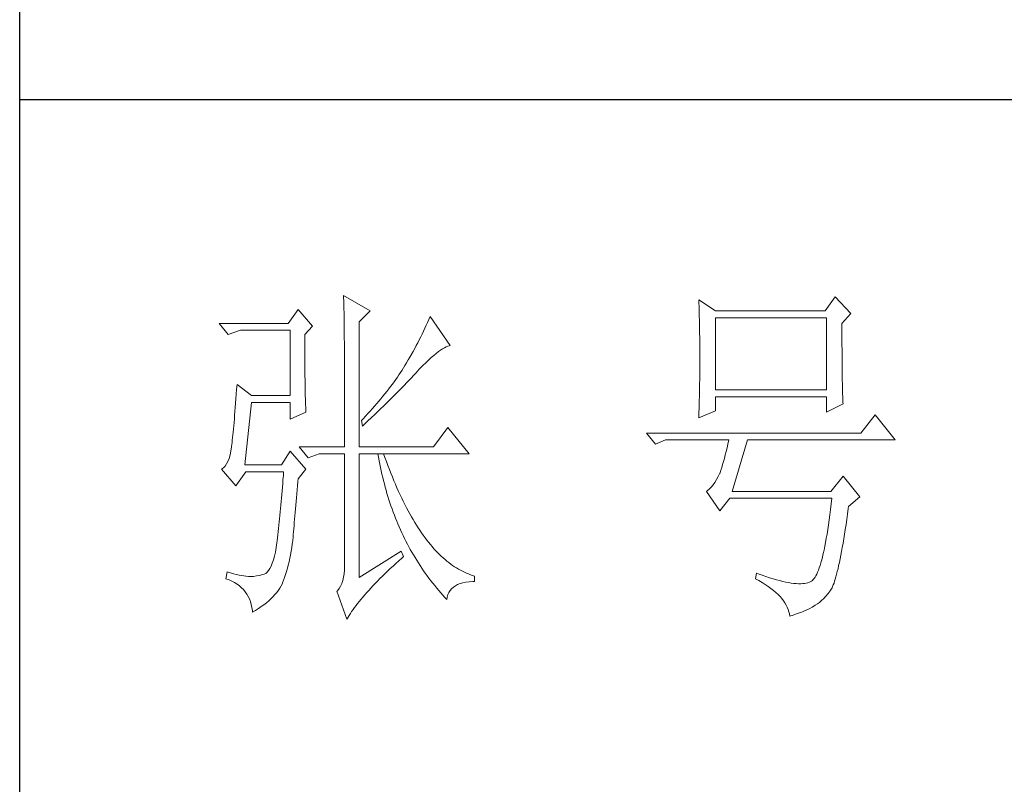
# Model space of a CAD drawing. Units: millimetres. Extents: x 8623 to 13348, y -71242 to -15485.
# Drawn here: x 12873 to 13046, y -30044 to -29910 of the extents above; entities that cross this region are included whole.
import ezdxf

# ---------------------------------------------------------------- set-up
doc = ezdxf.new("R2010")
doc.units = ezdxf.units.MM
doc.layers.add('轮廓线', color=7, linetype='Continuous', lineweight=25)

# ---------------------------------------------------------------- blocks, each defined once
blk = doc.blocks.new('文字')
at = {"layer": '轮廓线', "color": 7, "lineweight": 0}
for p, q in [((3765.42, 287.1), (3765.43, 286.9)), ((3769.15, 284.96), (3765.42, 287.1)), ((3765.43, 286.9), (3765.43, 286.68)), ((3834.29, 286.9), (3832.9, 284.96)), ((3836.47, 284.57), (3834.29, 286.9)), ((3765.43, 286.68), (3765.44, 286.45)), ((3765.44, 286.45), (3765.45, 286.21)), ((3765.45, 286.21), (3765.45, 285.96)), ((3765.45, 285.96), (3765.46, 285.69)), ((3765.46, 285.69), (3765.47, 285.41)), ((3815.17, 286.51), (3815.19, 286.05)), ((3817.5, 284.96), (3815.17, 286.51)), ((3815.19, 286.05), (3815.21, 285.59)), ((3815.21, 285.59), (3815.22, 285.12)), ((3759.04, 285.15), (3757.65, 283.21)), ((3761.06, 282.82), (3759.04, 285.15)), ((3765.47, 285.41), (3765.47, 285.11)), ((3765.47, 285.11), (3765.48, 284.81)), ((3765.48, 284.81), (3765.48, 284.49)), ((3765.48, 284.49), (3765.49, 284.15)), ((3765.49, 284.15), (3765.49, 283.81)), ((3767.59, 283.4), (3769.15, 284.96)), ((3777.55, 284.18), (3777.37, 283.77)), ((3780.34, 280.1), (3777.55, 284.18)), ((3815.22, 285.12), (3815.24, 284.65)), ((3815.24, 284.65), (3815.25, 284.18)), ((3815.25, 284.18), (3815.26, 283.7)), ((3832.9, 284.96), (3817.5, 284.96)), ((3835.23, 283.21), (3836.47, 284.57)), ((3757.65, 283.21), (3748.01, 283.21)), ((3748.01, 283.21), (3749.25, 281.65)), ((3759.98, 281.65), (3761.06, 282.82)), ((3765.49, 283.81), (3765.5, 283.45)), ((3765.5, 283.45), (3765.5, 283.08)), ((3765.5, 283.08), (3765.51, 282.69)), ((3767.59, 265.9), (3767.59, 283.4)), ((3777, 282.94), (3776.82, 282.53)), ((3777.19, 283.35), (3777, 282.94)), ((3777.37, 283.77), (3777.19, 283.35)), ((3815.26, 283.7), (3815.27, 283.23)), ((3815.27, 283.23), (3815.28, 282.75)), ((3817.5, 273.88), (3817.5, 283.99)), ((3817.5, 283.99), (3833.05, 283.99)), ((3833.05, 283.99), (3833.05, 273.88)), ((3835.23, 282.95), (3835.23, 283.21)), ((3835.23, 281.51), (3835.23, 282.95)), ((3749.25, 281.65), (3750.96, 282.24)), ((3750.96, 282.24), (3757.96, 282.24)), ((3757.96, 282.24), (3757.96, 273.1)), ((3759.98, 281.32), (3759.98, 281.65)), ((3765.51, 282.69), (3765.51, 282.29)), ((3765.51, 282.29), (3765.52, 281.88)), ((3765.52, 281.88), (3765.52, 281.46)), ((3765.52, 281.46), (3765.52, 281.02)), ((3776.43, 281.71), (3776.23, 281.3)), ((3776.62, 282.12), (3776.43, 281.71)), ((3776.82, 282.53), (3776.62, 282.12)), ((3815.28, 282.75), (3815.29, 282.26)), ((3815.29, 282.26), (3815.3, 281.78)), ((3815.3, 281.78), (3815.31, 281.29)), ((3835.23, 280.83), (3835.23, 281.51)), ((3759.98, 280.71), (3759.98, 281.32)), ((3759.98, 280.12), (3759.98, 280.71)), ((3759.98, 279.53), (3759.98, 280.12)), ((3765.52, 281.02), (3765.53, 280.57)), ((3765.53, 280.57), (3765.53, 280.1)), ((3765.53, 280.1), (3765.54, 279.63)), ((3775.6, 280.09), (3775.39, 279.69)), ((3775.82, 280.49), (3775.6, 280.09)), ((3776.02, 280.9), (3775.82, 280.49)), ((3776.23, 281.3), (3776.02, 280.9)), ((3779.79, 279.92), (3780.02, 280.01)), ((3780.02, 280.01), (3780.23, 280.07)), ((3780.23, 280.07), (3780.34, 280.1)), ((3815.31, 281.29), (3815.32, 280.3)), ((3815.32, 280.3), (3815.33, 279.31)), ((3835.23, 280.17), (3835.23, 280.83)), ((3835.24, 279.53), (3835.23, 280.17)), ((3759.98, 278.96), (3759.98, 279.53)), ((3759.99, 278.4), (3759.98, 278.96)), ((3765.54, 279.63), (3765.54, 279.13)), ((3765.54, 279.13), (3765.54, 278.63)), ((3765.54, 278.63), (3765.55, 278.11)), ((3775.17, 279.28), (3774.71, 278.49)), ((3775.39, 279.69), (3775.17, 279.28)), ((3777.7, 278.41), (3778.05, 278.72)), ((3778.05, 278.72), (3778.38, 279)), ((3778.38, 279), (3778.7, 279.25)), ((3778.7, 279.25), (3779, 279.46)), ((3779, 279.46), (3779.28, 279.64)), ((3779.28, 279.64), (3779.54, 279.8)), ((3779.54, 279.8), (3779.79, 279.92)), ((3815.33, 279.31), (3815.33, 277.32)), ((3835.24, 278.91), (3835.24, 279.53)), ((3835.24, 278.32), (3835.24, 278.91)), ((3759.99, 277.85), (3759.99, 278.4)), ((3760, 277.32), (3759.99, 277.85)), ((3760, 276.8), (3760, 277.32)), ((3765.55, 278.11), (3765.55, 277.58)), ((3765.55, 277.58), (3765.55, 277.04)), ((3774.01, 277.3), (3773.81, 276.98)), ((3774.25, 277.69), (3774.01, 277.3)), ((3774.48, 278.09), (3774.25, 277.69)), ((3774.71, 278.49), (3774.48, 278.09)), ((3776.12, 276.87), (3776.54, 277.3)), ((3776.54, 277.3), (3776.94, 277.7)), ((3776.94, 277.7), (3777.33, 278.07)), ((3777.33, 278.07), (3777.7, 278.41)), ((3815.33, 277.32), (3815.32, 276.31)), ((3835.25, 277.75), (3835.24, 278.32)), ((3835.25, 277.2), (3835.25, 277.75)), ((3760, 276.29), (3760, 276.8)), ((3760.01, 275.79), (3760, 276.29)), ((3765.55, 277.04), (3765.56, 276.48)), ((3765.56, 276.48), (3765.56, 275.91)), ((3765.56, 275.91), (3765.56, 275.33)), ((3773.18, 276.01), (3772.96, 275.68)), ((3773.4, 276.34), (3773.18, 276.01)), ((3773.61, 276.66), (3773.4, 276.34)), ((3773.81, 276.98), (3773.61, 276.66)), ((3774.8, 275.46), (3775.35, 276.05)), ((3775.35, 276.05), (3775.62, 276.34)), ((3775.62, 276.34), (3775.68, 276.4)), ((3775.68, 276.4), (3776.12, 276.87)), ((3815.32, 276.31), (3815.31, 275.81)), ((3835.26, 276.67), (3835.25, 277.2)), ((3835.26, 276.17), (3835.26, 276.67)), ((3835.27, 275.7), (3835.26, 276.17)), ((3750.49, 274.65), (3750.44, 273.96)), ((3752.51, 273.1), (3750.49, 274.65)), ((3760.02, 275.3), (3760.01, 275.79)), ((3760.03, 274.83), (3760.02, 275.3)), ((3760.03, 274.37), (3760.03, 274.83)), ((3765.56, 275.33), (3765.56, 274.74)), ((3765.56, 274.74), (3765.56, 274.12)), ((3772.25, 274.69), (3772, 274.35)), ((3772.49, 275.02), (3772.25, 274.69)), ((3772.73, 275.35), (3772.49, 275.02)), ((3772.96, 275.68), (3772.73, 275.35)), ((3773.37, 273.98), (3773.95, 274.57)), ((3773.95, 274.57), (3774.23, 274.87)), ((3774.23, 274.87), (3774.52, 275.17)), ((3774.52, 275.17), (3774.8, 275.46)), ((3815.3, 274.82), (3815.29, 274.34)), ((3815.31, 275.32), (3815.3, 274.82)), ((3815.31, 275.81), (3815.31, 275.32)), ((3835.28, 275.24), (3835.27, 275.7)), ((3835.29, 274.8), (3835.28, 275.24)), ((3835.3, 274.39), (3835.29, 274.8)), ((3750.39, 273.29), (3750.34, 272.65)), ((3750.44, 273.96), (3750.39, 273.29)), ((3757.96, 273.1), (3752.51, 273.1)), ((3760.04, 273.92), (3760.03, 274.37)), ((3760.05, 273.48), (3760.04, 273.92)), ((3760.06, 273.05), (3760.05, 273.48)), ((3765.56, 274.12), (3765.57, 273.5)), ((3765.57, 273.5), (3765.57, 272.87)), ((3771.21, 273.34), (3770.93, 273)), ((3771.48, 273.68), (3771.21, 273.34)), ((3771.74, 274.02), (3771.48, 273.68)), ((3772, 274.35), (3771.74, 274.02)), ((3772.19, 272.78), (3772.78, 273.38)), ((3772.78, 273.38), (3773.37, 273.98)), ((3815.28, 273.37), (3815.26, 272.9)), ((3815.29, 274.34), (3815.28, 273.85)), ((3815.28, 273.85), (3815.28, 273.37)), ((3833.05, 273.88), (3817.5, 273.88)), ((3835.3, 274.01), (3835.3, 274.39)), ((3835.31, 273.64), (3835.3, 274.01)), ((3835.32, 273.3), (3835.31, 273.64)), ((3835.34, 272.98), (3835.32, 273.3)), ((3750.3, 272.03), (3750.25, 271.44)), ((3750.34, 272.65), (3750.3, 272.03)), ((3751.58, 263.38), (3752.51, 272.13)), ((3752.51, 272.13), (3757.96, 272.13)), ((3757.96, 272.13), (3757.96, 269.79)), ((3760.07, 272.64), (3760.06, 273.05)), ((3760.08, 272.24), (3760.07, 272.64)), ((3760.1, 271.85), (3760.08, 272.24)), ((3760.11, 271.48), (3760.1, 271.85)), ((3765.57, 272.87), (3765.57, 272.22)), ((3765.57, 272.22), (3765.57, 271.56)), ((3770.06, 271.96), (3769.76, 271.62)), ((3770.36, 272.31), (3770.06, 271.96)), ((3770.65, 272.65), (3770.36, 272.31)), ((3770.93, 273), (3770.65, 272.65)), ((3770.96, 271.57), (3771.27, 271.88)), ((3771.27, 271.88), (3771.58, 272.18)), ((3771.58, 272.18), (3772.19, 272.78)), ((3815.24, 271.96), (3815.23, 271.49)), ((3815.25, 272.43), (3815.24, 271.96)), ((3815.26, 272.9), (3815.25, 272.43)), ((3817.5, 270.96), (3817.5, 272.9)), ((3817.5, 272.9), (3833.05, 272.9)), ((3833.05, 272.9), (3833.05, 270.77)), ((3833.05, 270.77), (3835.38, 271.93)), ((3835.35, 272.68), (3835.34, 272.98)), ((3835.36, 272.41), (3835.35, 272.68)), ((3835.37, 272.16), (3835.36, 272.41)), ((3835.38, 271.93), (3835.37, 272.16)), ((3750.2, 270.87), (3750.16, 270.33)), ((3750.25, 271.44), (3750.2, 270.87)), ((3757.96, 269.79), (3760.13, 270.77)), ((3760.12, 271.12), (3760.11, 271.48)), ((3760.13, 270.77), (3760.12, 271.12)), ((3765.57, 271.56), (3765.57, 270.88)), ((3765.57, 270.88), (3765.57, 269.49)), ((3768.81, 270.56), (3768.48, 270.2)), ((3769.13, 270.91), (3768.81, 270.56)), ((3769.45, 271.26), (3769.13, 270.91)), ((3769.38, 270.05), (3769.7, 270.35)), ((3769.76, 271.62), (3769.45, 271.26)), ((3769.7, 270.35), (3770.02, 270.66)), ((3770.02, 270.66), (3770.65, 271.27)), ((3770.65, 271.27), (3770.96, 271.57)), ((3815.17, 269.99), (3817.5, 270.96)), ((3815.19, 270.58), (3815.18, 270.13)), ((3815.23, 271.49), (3815.19, 270.58)), ((3839.89, 270.38), (3837.87, 267.85)), ((3842.69, 266.88), (3839.89, 270.38)), ((3750.07, 269.31), (3750.03, 268.84)), ((3750.12, 269.81), (3750.07, 269.31)), ((3750.16, 270.33), (3750.12, 269.81)), ((3765.57, 269.49), (3765.57, 268.78)), ((3768.15, 269.85), (3767.91, 269.6)), ((3767.91, 269.6), (3768.06, 268.82)), ((3768.06, 268.82), (3768.39, 269.13)), ((3768.48, 270.2), (3768.15, 269.85)), ((3768.39, 269.13), (3768.72, 269.44)), ((3768.72, 269.44), (3769.38, 270.05)), ((3815.18, 270.13), (3815.17, 269.99)), ((3749.95, 267.97), (3749.91, 267.58)), ((3749.99, 268.39), (3749.95, 267.97)), ((3750.03, 268.84), (3749.99, 268.39)), ((3765.57, 268.78), (3765.57, 265.9)), ((3780.03, 268.63), (3778.01, 265.9)), ((3782.99, 264.93), (3780.03, 268.63)), ((3837.87, 267.85), (3807.86, 267.85)), ((3807.86, 267.85), (3809.11, 266.29)), ((3749.76, 266.23), (3749.72, 265.96)), ((3749.8, 266.53), (3749.76, 266.23)), ((3749.83, 266.86), (3749.8, 266.53)), ((3749.87, 267.2), (3749.83, 266.86)), ((3749.91, 267.58), (3749.87, 267.2)), ((3809.11, 266.29), (3810.51, 266.88)), ((3810.51, 266.88), (3819.37, 266.88)), ((3819.25, 266.31), (3819.13, 265.78)), ((3819.37, 266.88), (3819.25, 266.31)), ((3819.84, 259.68), (3822.01, 266.88)), ((3822.01, 266.88), (3842.69, 266.88)), ((3749.63, 265.3), (3749.51, 264.77)), ((3749.72, 265.9), (3749.63, 265.3)), ((3749.72, 265.96), (3749.72, 265.9)), ((3757.96, 265.32), (3756.71, 263.38)), ((3760.13, 262.79), (3757.96, 265.32)), ((3759.2, 265.9), (3760.44, 264.35)), ((3759.2, 265.9), (3765.57, 265.9)), ((3760.44, 264.35), (3762, 264.93)), ((3762, 264.93), (3765.57, 264.93)), ((3765.57, 264.93), (3765.57, 249.18)), ((3767.59, 265.9), (3778.01, 265.9)), ((3767.59, 247.63), (3767.59, 264.93)), ((3767.59, 264.93), (3782.99, 264.93)), ((3770.24, 264.93), (3770.32, 264.45)), ((3771.2, 264.41), (3771.02, 264.93)), ((3819, 265.26), (3818.88, 264.77)), ((3819.13, 265.78), (3819, 265.26)), ((3749.03, 263.51), (3748.82, 263.21)), ((3749.22, 263.87), (3749.03, 263.51)), ((3749.38, 264.29), (3749.22, 263.87)), ((3749.51, 264.77), (3749.38, 264.29)), ((3770.32, 264.45), (3770.41, 263.97)), ((3770.41, 263.97), (3770.5, 263.5)), ((3770.5, 263.5), (3770.59, 263.03)), ((3771.41, 263.85), (3771.2, 264.41)), ((3771.62, 263.29), (3771.41, 263.85)), ((3818.64, 263.85), (3818.52, 263.42)), ((3818.76, 264.29), (3818.64, 263.85)), ((3818.88, 264.77), (3818.76, 264.29)), ((3748.58, 262.97), (3748.32, 262.8)), ((3748.32, 262.8), (3748.32, 262.79)), ((3748.32, 262.79), (3750.34, 260.46)), ((3748.82, 263.21), (3748.58, 262.97)), ((3750.34, 260.46), (3751.74, 262.4)), ((3756.71, 263.38), (3751.58, 263.38)), ((3751.74, 262.4), (3757.02, 262.4)), ((3757.02, 262.4), (3756.98, 261.86)), ((3759.04, 261.43), (3760.13, 262.79)), ((3770.59, 263.03), (3770.69, 262.56)), ((3770.69, 262.56), (3770.79, 262.1)), ((3770.79, 262.1), (3770.9, 261.64)), ((3771.83, 262.75), (3771.62, 263.29)), ((3772.04, 262.21), (3771.83, 262.75)), ((3772.25, 261.69), (3772.04, 262.21)), ((3818.13, 262.21), (3817.91, 261.75)), ((3818.15, 262.28), (3818.13, 262.21)), ((3818.27, 262.64), (3818.15, 262.28)), ((3818.39, 263.02), (3818.27, 262.64)), ((3818.52, 263.42), (3818.39, 263.02)), ((3756.89, 260.79), (3756.84, 260.27)), ((3756.93, 261.32), (3756.89, 260.79)), ((3756.98, 261.86), (3756.93, 261.32)), ((3758.97, 260.47), (3759.01, 261.06)), ((3759.01, 261.06), (3759.04, 261.43)), ((3770.9, 261.64), (3771.01, 261.18)), ((3771.01, 261.18), (3771.13, 260.73)), ((3771.13, 260.73), (3771.25, 260.28)), ((3772.46, 261.17), (3772.25, 261.69)), ((3772.68, 260.67), (3772.46, 261.17)), ((3817.43, 260.94), (3817.18, 260.58)), ((3817.67, 261.32), (3817.43, 260.94)), ((3817.91, 261.75), (3817.67, 261.32)), ((3835.38, 261.82), (3833.67, 259.68)), ((3837.72, 258.9), (3835.38, 261.82)), ((3756.8, 259.75), (3756.75, 259.24)), ((3756.84, 260.27), (3756.8, 259.75)), ((3758.82, 258.78), (3758.87, 259.33)), ((3758.87, 259.33), (3758.92, 259.89)), ((3758.92, 259.89), (3758.97, 260.47)), ((3771.25, 260.28), (3771.37, 259.83)), ((3771.37, 259.83), (3771.5, 259.38)), ((3771.5, 259.38), (3771.64, 258.94)), ((3772.9, 260.17), (3772.68, 260.67)), ((3773.11, 259.68), (3772.9, 260.17)), ((3773.33, 259.2), (3773.11, 259.68)), ((3816.35, 259.75), (3816.26, 259.68)), ((3816.26, 259.68), (3818.13, 256.96)), ((3816.64, 259.99), (3816.35, 259.75)), ((3816.91, 260.27), (3816.64, 259.99)), ((3817.18, 260.58), (3816.91, 260.27)), ((3833.67, 259.68), (3819.84, 259.68)), ((3756.66, 258.24), (3756.62, 257.75)), ((3756.71, 258.74), (3756.66, 258.24)), ((3756.75, 259.24), (3756.71, 258.74)), ((3758.73, 257.72), (3758.78, 258.24)), ((3758.78, 258.24), (3758.82, 258.78)), ((3771.64, 258.94), (3771.77, 258.5)), ((3771.77, 258.5), (3771.92, 258.07)), ((3771.92, 258.07), (3772.06, 257.64)), ((3773.56, 258.74), (3773.33, 259.2)), ((3773.78, 258.28), (3773.56, 258.74)), ((3774.01, 257.83), (3773.78, 258.28)), ((3818.13, 256.96), (3819.53, 258.71)), ((3819.53, 258.71), (3833.83, 258.71)), ((3833.83, 258.71), (3833.74, 257.91)), ((3836.16, 257.54), (3837.72, 258.9)), ((3756.53, 256.79), (3756.48, 256.31)), ((3756.57, 257.26), (3756.53, 256.79)), ((3756.62, 257.75), (3756.57, 257.26)), ((3758.61, 256.23), (3758.65, 256.71)), ((3758.65, 256.71), (3758.69, 257.21)), ((3758.69, 257.21), (3758.73, 257.72)), ((3772.06, 257.64), (3772.21, 257.21)), ((3772.21, 257.21), (3772.37, 256.78)), ((3772.37, 256.78), (3772.53, 256.36)), ((3774.23, 257.39), (3774.01, 257.83)), ((3774.46, 256.96), (3774.23, 257.39)), ((3774.69, 256.54), (3774.46, 256.96)), ((3833.64, 257.14), (3833.55, 256.39)), ((3833.74, 257.91), (3833.64, 257.14)), ((3836.01, 256.5), (3836.12, 257.28)), ((3836.12, 257.28), (3836.16, 257.54)), ((3756.39, 255.39), (3756.35, 254.93)), ((3756.44, 255.85), (3756.39, 255.39)), ((3756.48, 256.31), (3756.44, 255.85)), ((3758.48, 254.86), (3758.52, 255.3)), ((3758.52, 255.3), (3758.56, 255.76)), ((3758.56, 255.76), (3758.61, 256.23)), ((3772.53, 256.36), (3772.69, 255.94)), ((3772.69, 255.94), (3772.86, 255.52)), ((3772.86, 255.52), (3773.03, 255.11)), ((3774.92, 256.13), (3774.69, 256.54)), ((3775.16, 255.73), (3774.92, 256.13)), ((3775.39, 255.33), (3775.16, 255.73)), ((3775.63, 254.95), (3775.39, 255.33)), ((3833.44, 255.68), (3833.35, 254.99)), ((3833.55, 256.39), (3833.44, 255.68)), ((3835.8, 255.03), (3835.91, 255.75)), ((3835.91, 255.75), (3836.01, 256.5)), ((3756.26, 254.04), (3756.21, 253.61)), ((3756.3, 254.49), (3756.26, 254.04)), ((3756.35, 254.93), (3756.3, 254.49)), ((3758.37, 253.62), (3758.41, 254.02)), ((3758.41, 254.02), (3758.45, 254.43)), ((3758.45, 254.43), (3758.48, 254.86)), ((3773.03, 255.11), (3773.21, 254.7)), ((3773.21, 254.7), (3773.39, 254.29)), ((3773.39, 254.29), (3773.57, 253.88)), ((3773.57, 253.88), (3773.76, 253.49)), ((3775.87, 254.58), (3775.63, 254.95)), ((3776.11, 254.22), (3775.87, 254.58)), ((3776.35, 253.86), (3776.11, 254.22)), ((3776.59, 253.52), (3776.35, 253.86)), ((3833.25, 254.33), (3833.15, 253.7)), ((3833.35, 254.99), (3833.25, 254.33)), ((3835.59, 253.67), (3835.69, 254.34)), ((3835.69, 254.34), (3835.8, 255.03)), ((3756.09, 252.49), (3755.98, 251.8)), ((3756.12, 252.76), (3756.09, 252.49)), ((3756.17, 253.18), (3756.12, 252.76)), ((3756.21, 253.61), (3756.17, 253.18)), ((3758.24, 252.33), (3758.27, 252.49)), ((3758.27, 252.49), (3758.3, 252.85)), ((3758.3, 252.85), (3758.34, 253.23)), ((3758.34, 253.23), (3758.37, 253.62)), ((3773.76, 253.49), (3773.96, 253.09)), ((3773.96, 253.09), (3774.16, 252.69)), ((3774.16, 252.69), (3774.36, 252.3)), ((3776.83, 253.18), (3776.59, 253.52)), ((3777.08, 252.86), (3776.83, 253.18)), ((3777.33, 252.54), (3777.08, 252.86)), ((3777.58, 252.23), (3777.33, 252.54)), ((3832.94, 252.53), (3832.83, 251.98)), ((3833.04, 253.1), (3832.94, 252.53)), ((3833.15, 253.7), (3833.04, 253.1)), ((3835.27, 251.82), (3835.38, 252.41)), ((3835.38, 252.41), (3835.48, 253.02)), ((3835.48, 253.02), (3835.59, 253.67)), ((3755.86, 251.17), (3755.73, 250.6)), ((3755.98, 251.8), (3755.86, 251.17)), ((3757.98, 250.78), (3758.08, 251.28)), ((3758.08, 251.28), (3758.16, 251.8)), ((3758.16, 251.8), (3758.24, 252.33)), ((3773.5, 251.32), (3767.59, 247.63)), ((3773.81, 250.54), (3773.5, 251.32)), ((3774.36, 252.3), (3774.56, 251.91)), ((3774.56, 251.91), (3774.77, 251.53)), ((3774.77, 251.53), (3774.99, 251.15)), ((3774.99, 251.15), (3775.21, 250.77)), ((3777.83, 251.94), (3777.58, 252.23)), ((3778.08, 251.65), (3777.83, 251.94)), ((3778.34, 251.37), (3778.08, 251.65)), ((3778.59, 251.11), (3778.34, 251.37)), ((3778.85, 250.85), (3778.59, 251.11)), ((3832.73, 251.46), (3832.62, 250.97)), ((3832.83, 251.98), (3832.73, 251.46)), ((3835.07, 250.72), (3835.17, 251.26)), ((3835.17, 251.26), (3835.27, 251.82)), ((3755.59, 250.08), (3755.43, 249.63)), ((3755.73, 250.6), (3755.59, 250.08)), ((3757.67, 249.36), (3757.78, 249.82)), ((3757.78, 249.82), (3757.88, 250.3)), ((3757.88, 250.3), (3757.98, 250.78)), ((3772.74, 249.58), (3773.15, 249.95)), ((3773.15, 249.95), (3773.57, 250.32)), ((3773.57, 250.32), (3773.81, 250.54)), ((3775.21, 250.77), (3775.44, 250.39)), ((3775.44, 250.39), (3775.66, 250.02)), ((3775.66, 250.02), (3775.9, 249.65)), ((3775.9, 249.65), (3776.13, 249.28)), ((3779.11, 250.6), (3778.85, 250.85)), ((3779.37, 250.36), (3779.11, 250.6)), ((3779.64, 250.13), (3779.37, 250.36)), ((3779.9, 249.91), (3779.64, 250.13)), ((3780.17, 249.7), (3779.9, 249.91)), ((3780.43, 249.5), (3780.17, 249.7)), ((3832.29, 249.68), (3832.17, 249.3)), ((3832.4, 250.08), (3832.29, 249.68)), ((3832.51, 250.51), (3832.4, 250.08)), ((3832.62, 250.97), (3832.51, 250.51)), ((3834.77, 249.27), (3834.87, 249.73)), ((3834.87, 249.73), (3834.97, 250.21)), ((3834.97, 250.21), (3835.07, 250.72)), ((3749.1, 248.41), (3748.94, 247.43)), ((3749.56, 248.25), (3749.1, 248.41)), ((3754.72, 248.36), (3754.51, 248.19)), ((3754.91, 248.59), (3754.72, 248.36)), ((3755.1, 248.88), (3754.91, 248.59)), ((3755.27, 249.22), (3755.1, 248.88)), ((3755.43, 249.63), (3755.27, 249.22)), ((3757.29, 248.04), (3757.43, 248.47)), ((3757.43, 248.47), (3757.55, 248.91)), ((3757.55, 248.91), (3757.67, 249.36)), ((3765.56, 248.63), (3765.51, 248.12)), ((3765.57, 249.18), (3765.56, 248.63)), ((3771.22, 248.14), (3771.58, 248.49)), ((3771.58, 248.49), (3771.96, 248.85)), ((3771.96, 248.85), (3772.35, 249.21)), ((3772.35, 249.21), (3772.74, 249.58)), ((3776.13, 249.28), (3776.37, 248.92)), ((3776.37, 248.92), (3776.62, 248.56)), ((3776.62, 248.56), (3776.87, 248.2)), ((3780.7, 249.3), (3780.43, 249.5)), ((3780.97, 249.12), (3780.7, 249.3)), ((3781.24, 248.95), (3780.97, 249.12)), ((3781.52, 248.78), (3781.24, 248.95)), ((3781.79, 248.63), (3781.52, 248.78)), ((3782.07, 248.49), (3781.79, 248.63)), ((3782.35, 248.35), (3782.07, 248.49)), ((3782.63, 248.23), (3782.35, 248.35)), ((3831.83, 248.34), (3831.71, 248.08)), ((3831.94, 248.63), (3831.83, 248.34)), ((3832.06, 248.95), (3831.94, 248.63)), ((3832.17, 249.3), (3832.06, 248.95)), ((3834.49, 248.06), (3834.58, 248.44)), ((3834.58, 248.44), (3834.68, 248.84)), ((3834.68, 248.84), (3834.77, 249.27)), ((3748.94, 247.43), (3749.37, 247.27)), ((3749.37, 247.27), (3749.77, 247.09)), ((3750, 248.12), (3749.56, 248.25)), ((3749.77, 247.09), (3750.14, 246.89)), ((3750.41, 248.01), (3750, 248.12)), ((3750.14, 246.89), (3750.49, 246.68)), ((3750.79, 247.93), (3750.41, 248.01)), ((3751.14, 247.87), (3750.79, 247.93)), ((3751.45, 247.83), (3751.14, 247.87)), ((3751.74, 247.82), (3751.45, 247.83)), ((3751.77, 247.81), (3751.74, 247.82)), ((3752.09, 247.77), (3751.77, 247.81)), ((3752.44, 247.76), (3752.09, 247.77)), ((3752.81, 247.77), (3752.44, 247.76)), ((3753.2, 247.83), (3752.81, 247.77)), ((3753.62, 247.9), (3753.2, 247.83)), ((3754.07, 248.02), (3753.62, 247.9)), ((3754.29, 248.07), (3754.07, 248.02)), ((3754.51, 248.19), (3754.29, 248.07)), ((3756.87, 246.85), (3757.02, 247.24)), ((3757.02, 247.24), (3757.16, 247.63)), ((3757.16, 247.63), (3757.29, 248.04)), ((3765.32, 247.2), (3765.18, 246.79)), ((3765.43, 247.64), (3765.32, 247.2)), ((3765.51, 248.12), (3765.43, 247.64)), ((3769.86, 246.77), (3770.18, 247.11)), ((3770.18, 247.11), (3770.51, 247.45)), ((3770.51, 247.45), (3770.86, 247.79)), ((3770.86, 247.79), (3771.22, 248.14)), ((3776.87, 248.2), (3777.12, 247.85)), ((3777.12, 247.85), (3777.38, 247.5)), ((3777.38, 247.5), (3777.65, 247.15)), ((3777.65, 247.15), (3777.91, 246.81)), ((3782.14, 246.87), (3782.56, 246.96)), ((3782.56, 246.96), (3783.02, 247.01)), ((3782.91, 248.11), (3782.63, 248.23)), ((3783.19, 248), (3782.91, 248.11)), ((3783.02, 247.01), (3783.52, 247.04)), ((3783.48, 247.91), (3783.19, 248)), ((3783.77, 247.82), (3783.48, 247.91)), ((3783.52, 247.04), (3783.77, 247.04)), ((3783.77, 247.04), (3783.77, 247.82)), ((3823.26, 248.21), (3823.1, 247.43)), ((3823.1, 247.43), (3823.59, 247.17)), ((3823.51, 248.12), (3823.26, 248.21)), ((3824.06, 247.92), (3823.51, 248.12)), ((3823.59, 247.17), (3824.05, 246.91)), ((3824.05, 246.91), (3824.49, 246.64)), ((3824.58, 247.74), (3824.06, 247.92)), ((3825.09, 247.57), (3824.58, 247.74)), ((3825.58, 247.43), (3825.09, 247.57)), ((3826.05, 247.29), (3825.58, 247.43)), ((3826.5, 247.17), (3826.05, 247.29)), ((3826.93, 247.06), (3826.5, 247.17)), ((3827.35, 246.97), (3826.93, 247.06)), ((3827.75, 246.9), (3827.35, 246.97)), ((3828.12, 246.84), (3827.75, 246.9)), ((3830.68, 246.96), (3830.47, 246.88)), ((3830.88, 247.04), (3830.68, 246.96)), ((3830.97, 247.09), (3830.88, 247.04)), ((3831.1, 247.19), (3830.97, 247.09)), ((3831.22, 247.31), (3831.1, 247.19)), ((3831.34, 247.46), (3831.22, 247.31)), ((3831.47, 247.64), (3831.34, 247.46)), ((3831.59, 247.84), (3831.47, 247.64)), ((3831.71, 248.08), (3831.59, 247.84)), ((3834.12, 246.82), (3834.21, 247.09)), ((3834.21, 247.09), (3834.3, 247.39)), ((3834.3, 247.39), (3834.39, 247.71)), ((3834.39, 247.71), (3834.49, 248.06)), ((3750.49, 246.68), (3750.82, 246.44)), ((3750.82, 246.44), (3751.12, 246.18)), ((3751.12, 246.18), (3751.39, 245.91)), ((3751.39, 245.91), (3751.64, 245.61)), ((3751.64, 245.61), (3751.86, 245.29)), ((3755.8, 245.22), (3756.05, 245.52)), ((3756.05, 245.52), (3756.28, 245.83)), ((3756.28, 245.83), (3756.48, 246.14)), ((3756.48, 246.14), (3756.67, 246.46)), ((3756.67, 246.46), (3756.84, 246.78)), ((3756.84, 246.78), (3756.87, 246.85)), ((3764.56, 245.76), (3764.49, 245.68)), ((3764.49, 245.68), (3765.89, 241.79)), ((3764.8, 246.07), (3764.56, 245.76)), ((3765, 246.41), (3764.8, 246.07)), ((3765.18, 246.79), (3765, 246.41)), ((3768.65, 245.48), (3768.94, 245.8)), ((3768.94, 245.8), (3769.24, 246.12)), ((3769.24, 246.12), (3769.54, 246.45)), ((3769.54, 246.45), (3769.86, 246.77)), ((3777.91, 246.81), (3778.18, 246.47)), ((3778.18, 246.47), (3778.46, 246.13)), ((3778.46, 246.13), (3779.02, 245.46)), ((3780.04, 245.21), (3780.18, 245.52)), ((3780.18, 245.52), (3780.35, 245.79)), ((3780.35, 245.79), (3780.56, 246.04)), ((3780.56, 246.04), (3780.8, 246.27)), ((3780.8, 246.27), (3781.08, 246.46)), ((3781.08, 246.46), (3781.4, 246.63)), ((3781.4, 246.63), (3781.75, 246.77)), ((3781.75, 246.77), (3782.14, 246.87)), ((3824.49, 246.64), (3824.9, 246.37)), ((3824.9, 246.37), (3825.28, 246.09)), ((3825.28, 246.09), (3825.64, 245.81)), ((3825.64, 245.81), (3825.97, 245.53)), ((3825.97, 245.53), (3826.28, 245.24)), ((3828.48, 246.79), (3828.12, 246.84)), ((3828.82, 246.76), (3828.48, 246.79)), ((3829.14, 246.74), (3828.82, 246.76)), ((3829.45, 246.74), (3829.14, 246.74)), ((3829.73, 246.75), (3829.45, 246.74)), ((3830, 246.78), (3829.73, 246.75)), ((3830.24, 246.82), (3830, 246.78)), ((3830.47, 246.88), (3830.24, 246.82)), ((3833.29, 245.36), (3833.59, 245.76)), ((3833.59, 245.76), (3833.67, 245.88)), ((3833.67, 245.88), (3833.76, 246.01)), ((3833.76, 246.01), (3833.85, 246.18)), ((3833.85, 246.18), (3833.93, 246.37)), ((3833.93, 246.37), (3834.02, 246.58)), ((3834.02, 246.58), (3834.12, 246.82)), ((3751.86, 245.29), (3752.06, 244.96)), ((3752.06, 244.96), (3752.23, 244.61)), ((3752.23, 244.61), (3752.37, 244.23)), ((3752.37, 244.23), (3752.49, 243.84)), ((3754.61, 244.07), (3754.94, 244.35)), ((3754.94, 244.35), (3755.25, 244.63)), ((3755.25, 244.63), (3755.53, 244.92)), ((3755.53, 244.92), (3755.8, 245.22)), ((3767.38, 243.97), (3767.62, 244.27)), ((3767.62, 244.27), (3767.86, 244.56)), ((3767.86, 244.56), (3768.12, 244.86)), ((3768.12, 244.86), (3768.38, 245.17)), ((3768.38, 245.17), (3768.65, 245.48)), ((3779.02, 245.46), (3779.32, 245.13)), ((3779.32, 245.13), (3779.61, 244.81)), ((3779.61, 244.81), (3779.88, 244.52)), ((3779.88, 244.52), (3779.94, 244.88)), ((3779.94, 244.88), (3780.04, 245.21)), ((3826.28, 245.24), (3826.56, 244.95)), ((3826.56, 244.95), (3826.82, 244.66)), ((3826.82, 244.66), (3827.05, 244.36)), ((3827.05, 244.36), (3827.25, 244.06)), ((3832.09, 244.13), (3832.39, 244.38)), ((3832.39, 244.38), (3832.69, 244.67)), ((3832.69, 244.67), (3832.99, 245)), ((3832.99, 245), (3833.29, 245.36)), ((3752.49, 243.84), (3752.58, 243.43)), ((3752.58, 243.43), (3752.65, 243)), ((3752.65, 243), (3752.67, 242.77)), ((3752.67, 242.77), (3753.1, 243.01)), ((3753.1, 243.01), (3753.51, 243.27)), ((3753.51, 243.27), (3753.89, 243.53)), ((3753.89, 243.53), (3754.26, 243.8)), ((3754.26, 243.8), (3754.61, 244.07)), ((3766.37, 242.57), (3766.55, 242.84)), ((3766.55, 242.84), (3766.75, 243.12)), ((3766.75, 243.12), (3766.95, 243.4)), ((3766.95, 243.4), (3767.16, 243.68)), ((3767.16, 243.68), (3767.38, 243.97)), ((3827.25, 244.06), (3827.43, 243.75)), ((3827.43, 243.75), (3827.58, 243.45)), ((3827.58, 243.45), (3827.7, 243.14)), ((3827.7, 243.14), (3827.8, 242.82)), ((3827.8, 242.82), (3827.87, 242.5)), ((3829.3, 242.66), (3829.71, 242.81)), ((3829.71, 242.81), (3830.09, 242.97)), ((3830.09, 242.97), (3830.43, 243.13)), ((3830.43, 243.13), (3830.75, 243.29)), ((3830.75, 243.29), (3831.04, 243.45)), ((3831.04, 243.45), (3831.3, 243.6)), ((3831.3, 243.6), (3831.5, 243.74)), ((3831.5, 243.74), (3831.79, 243.92)), ((3831.79, 243.92), (3832.09, 244.13)), ((3765.89, 241.79), (3766.04, 242.05)), ((3766.04, 242.05), (3766.2, 242.31)), ((3766.2, 242.31), (3766.37, 242.57)), ((3827.87, 242.5), (3827.92, 242.18)), ((3827.92, 242.18), (3828.41, 242.34)), ((3828.41, 242.34), (3828.87, 242.5)), ((3828.87, 242.5), (3829.3, 242.66))]:
    blk.add_line(p, q, dxfattribs=at)

msp = doc.modelspace()

# ---------------------------------------------------------------- linework, layer by layer
for p, q in [((12873.1, -30279.84), (12873.1, -26792.34)), ((12873.1, -29924.13), (13310.54, -29924.13))]:
    msp.add_line(p, q)

# ---------------------------------------------------------------- block references
at = {"layer": '轮廓线', "color": 0, "linetype": 'ByBlock', "lineweight": 13, "xscale": 1.25, "yscale": 1.25, "zscale": 1.25}
msp.add_blockref('文字', (8223.04, -30317.34), dxfattribs=at)

doc.saveas('drawing.dxf')
